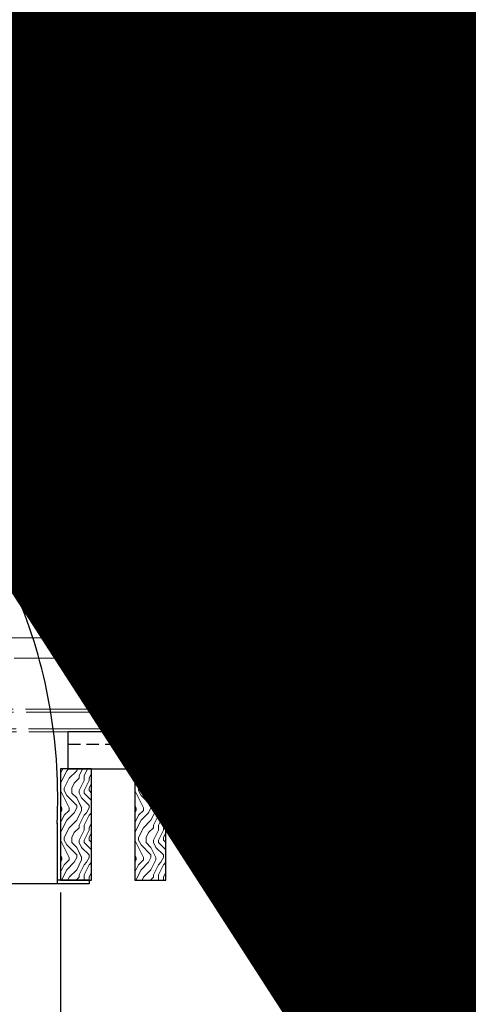
# Model space of a CAD drawing. Units: inches. Extents: x 0 to 3506, y 0 to 1152.
# Drawn here: x 1083 to 1092, y 716 to 736 of the extents above; entities that cross this region are included whole.
import ezdxf
from ezdxf import colors
from ezdxf.entities.mleader import LeaderData, LeaderLine
from ezdxf.enums import TextEntityAlignment as Align
from ezdxf.math import Vec2, Vec3

# ---------------------------------------------------------------- set-up
doc = ezdxf.new("R2010")
doc.units = ezdxf.units.IN
doc.header["$MEASUREMENT"] = 0
doc.header["$PDMODE"] = 3
doc.header["$PDSIZE"] = 0.15625
doc.linetypes.add('HIDDEN', pattern=[0.375, 0.25, -0.125])
doc.layers.get('0').update_dxf_attribs({"lineweight": 25})
for name, color, linetype, lineweight in [('E-LITE-CLNG', 7, 'Continuous', 25), ('Z-ANNO-DIMS', 1, 'Continuous', 25), ('Z-ANNO-NOTE', 7, 'Continuous', 35), ('Z-CLNG-SUSP', 3, 'Continuous', 18), ('Z-CLNG-TEES', 3, 'Continuous', 18), ('Z-CLNG-WOOD', 5, 'Continuous', 25), ('Z-CLNG-WOOD-PATT', 2, 'Continuous', 15)]:
    doc.layers.add(name, color=color, linetype=linetype, lineweight=lineweight)
doc.layers.add('Z-ANNO-NPLT', color=252, linetype='Continuous', lineweight=35, plot=False)
doc.styles.add('1-4', font='arial.ttf', dxfattribs={"height": 0.375})
doc.styles.get("Standard").update_dxf_attribs({"font": 'arial.ttf', "height": 0.09375})
doc.dimstyles.new('1-4', dxfattribs={"dimscale": 4, "dimtxt": 0.09375, "dimasz": 0.125, "dimexe": 0.09375, "dimexo": 0.0625, "dimgap": 0.0625, "dimtad": 1, "dimtoh": 1, "dimdec": 5, "dimzin": 3, "dimdsep": 46, "dimlunit": 5, "dimtxsty": '1-4', "dimblk": 'ARCHTICK', "dimcen": 0, "dimdle": 0.09375, "dimclrd": 256, "dimclre": 256, "dimclrt": 256, "dimadec": 1, "dimazin": 0, "dimtfac": 1, "dimtdec": 5, "dimtofl": 0, "dimtmove": 0, "dimatfit": 3, "dimfxl": 0, "dimfrac": 2, "dimtolj": 1, "dimtzin": 0, "dimlwd": -1, "dimlwe": -1, "dimarcsym": 0})

# ---------------------------------------------------------------- blocks, each defined once
blk = doc.blocks.new('_ARCHTICK')
at = {"color": 0, "linetype": 'ByBlock', "const_width": 0.15}
blk.add_lwpolyline([(-0.5, -0.5), (0.5, 0.5)], dxfattribs=at)
blk = doc.blocks.new('*D1')
at = {"layer": 'Defpoints', "color": 0, "transparency": 16777216}
for p in [(1076.57, 718.722), (1083.445, 718.722), (1083.445, 712.517)]:
    blk.add_point(p, dxfattribs=at)
at = {"layer": 'Z-ANNO-DIMS', "transparency": 16777216}
for p, q in [((1076.57, 718.472), (1076.57, 712.142)), ((1083.445, 718.472), (1083.445, 712.142)), ((1076.195, 712.517), (1083.82, 712.517))]:
    blk.add_line(p, q, dxfattribs=at)
at = {"layer": 'Z-ANNO-DIMS', "transparency": 16777216, "xscale": 0.5, "yscale": 0.5, "zscale": 0.5, "rotation": 180}
blk.add_blockref('_ARCHTICK', (1076.57, 712.517), dxfattribs=at)
at = {"layer": 'Z-ANNO-DIMS', "transparency": 16777216, "xscale": 0.5, "yscale": 0.5, "zscale": 0.5}
blk.add_blockref('_ARCHTICK', (1083.445, 712.517), dxfattribs=at)
at = {"layer": 'Z-ANNO-DIMS', "transparency": 16777216, "insert": (1080.007, 714.276), "char_height": 0.375, "attachment_point": 5, "style": '1-4'}
blk.add_mtext('\\A1;REFER TO FIXTURE\\PMANUFACTURER\\PFOR RECOMMENDED \\PCUT OUT, IN  FIELD \\P(BY SUBCONTRACTOR)', dxfattribs=at)

msp = doc.modelspace()

# ---------------------------------------------------------------- hatches: boundary and pattern name
at = {"layer": 'Z-CLNG-WOOD-PATT'}
h = msp.add_hatch(dxfattribs=at)
h.set_pattern_fill('ENDGRAIN', color=256, angle=90)
h.set_pattern_definition([(90, (989.7686, -911.8162), (-1, 1), [0.05, -0.95]), (90, (989.6686, -912.5162), (-1, 1), [0.1, -0.9]), (90, (989.6186, -911.8662), (-1, 1), [0.05, -0.95]), (90, (989.5186, -912.4662), (-1, 1), [0.05, -0.95]), (90, (989.4686, -911.8662), (-1, 1), [0.05, -0.95]), (90, (989.4186, -912.4162), (-1, 1), [0.05, -0.95]), (90, (989.3686, -911.8662), (-1, 1), [0.05, -0.95]), (90, (989.2686, -912.4162), (-1, 1), [0.05, -0.55, 0.05, -0.35]), (90, (989.1686, -912.4162), (-1, 1), [0.1, -0.5, 0.05, -0.35]), (90, (989.0186, -912.4662), (-1, 1), [0.05, -0.15, 0.05, -0.4, 0.05, -0.3]), (90, (988.9186, -912.5162), (-1, 1), [0.05, -0.2, 0.1, -0.65]), (90, (988.8686, -911.8662), (-1, 1), [0.05, -0.95]), (90, (988.8186, -912.5162), (-1, 1), [0.05, -0.25, 0.05, -0.65]), (135, (989.7686, -912.6162), (-1, -3e-17), [0.141421, -1.27279256]), (135, (989.7686, -911.7662), (-1, -3e-17), [0.2828427, -1.13137086]), (135, (989.2686, -911.7662), (-1, -3e-17), [0.07071, -1.34350356]), (135, (989.1686, -912.6162), (-1, -3e-17), [0.212132, -1.20208156]), (135, (989.1686, -911.7662), (-1, -3e-17), [0.3535534, -1.06066016]), (135, (989.0186, -911.7662), (-1, -3e-17), [0.212132, -1.20208156]), (45, (988.9186, -911.9662), (8e-17, 1), [0.07071, -1.34350356]), (45, (989.7186, -912.3162), (8e-17, 1), [0.141421, -1.27279256]), (45, (989.3186, -912.2662), (8e-17, 1), [0.141421, -1.27279256]), (45, (989.5186, -911.9662), (8e-17, 1), [0.141421, -1.27279256]), (45, (989.1186, -912.0162), (8e-17, 1), [0.141421, -1.27279256]), (45, (989.0186, -911.9662), (8e-17, 1), [0.212132, -1.20208156]), (45, (989.6186, -912.2162), (8e-17, 1), [0.212132, -1.20208156]), (45, (989.5686, -912.0662), (8e-17, 1), [0.212132, -1.20208156]), (45, (989.2186, -912.2162), (8e-17, 1), [0.212132, -1.20208156]), (45, (989.1686, -912.1162), (8e-17, 1), [0.212132, -1.20208156]), (116.56505, (989.56862, -912.5662), (-4e-10, 1), [0.1118034, -2.1242646]), (116.56505, (989.61862, -911.8162), (-4e-10, 1), [0.4472136, -1.7888544]), (116.56505, (989.46862, -911.8162), (-4e-10, 1), [0.4472136, -1.7888544]), (116.56505, (989.36862, -911.8162), (-4e-10, 1), [0.447214, -0.67, 0.22361, -0.89524398]), (116.56505, (989.21862, -911.7162), (-4e-10, 1), [0.1118034, -2.1242646]), (116.56505, (988.86862, -912.6162), (-4e-10, 1), [0.1118034, -2.1242646]), (116.56505, (988.86862, -911.8162), (-4e-10, 1), [0.2236068, -2.0124612]), (63.43495, (989.76862, -912.0662), (4e-10, 1), [0.2236068, -2.0124612]), (63.43495, (989.51862, -912.4162), (4e-10, 1), [0.2236068, -2.0124612]), (63.43495, (989.66862, -912.4162), (4e-10, 1), [0.1118034, -2.1242612]), (63.43495, (989.41862, -912.3662), (4e-10, 1), [0.3354102, -1.9006578]), (63.43495, (989.41862, -912.1662), (4e-10, 1), [0.2236068, -2.0124612]), (63.43495, (989.36862, -912.0662), (4e-10, 1), [0.2236068, -2.0124612]), (63.43495, (989.26862, -912.3662), (4e-10, 1), [0.1118034, -2.1242612]), (63.43495, (989.16862, -912.3162), (4e-10, 1), [0.1118034, -2.1242612]), (63.43495, (988.96862, -911.9162), (4e-10, 1), [0.1118034, -2.1242612]), (63.43495, (989.31862, -911.9662), (4e-10, 1), [0.1118034, -2.1242612]), (63.43495, (989.01862, -912.4162), (4e-10, 1), [0.3354102, -1.9006578]), (63.43495, (988.91862, -912.4662), (4e-10, 1), [0.2236068, -2.0124612]), (63.43495, (989.21862, -911.9162), (4e-10, 1), [0.1118, -1.0062, 0.1118, -1.00626798]), (63.43495, (989.01862, -912.2162), (4e-10, 1), [0.2236068, -2.0124612]), (63.43495, (988.91862, -912.1662), (4e-10, 1), [0.2236068, -2.0124612]), (63.43495, (988.81862, -912.4662), (4e-10, 1), [0.2236068, -2.0124612]), (63.43495, (988.81862, -912.1662), (4e-10, 1), [0.2236068, -2.0124612])])
h.paths.add_polyline_path([(1083.444765, 718.722217), (1084.069765, 718.722217), (1084.069765, 720.972217), (1083.444765, 720.972217)])
h = msp.add_hatch(dxfattribs=at)
h.set_pattern_fill('ENDGRAIN', color=256, angle=90)
h.set_pattern_definition([(90, (991.2686, -911.8162), (-1, 1), [0.05, -0.95]), (90, (991.1686, -912.5162), (-1, 1), [0.1, -0.9]), (90, (991.1186, -911.8662), (-1, 1), [0.05, -0.95]), (90, (991.0186, -912.4662), (-1, 1), [0.05, -0.95]), (90, (990.9686, -911.8662), (-1, 1), [0.05, -0.95]), (90, (990.9186, -912.4162), (-1, 1), [0.05, -0.95]), (90, (990.8686, -911.8662), (-1, 1), [0.05, -0.95]), (90, (990.7686, -912.4162), (-1, 1), [0.05, -0.55, 0.05, -0.35]), (90, (990.6686, -912.4162), (-1, 1), [0.1, -0.5, 0.05, -0.35]), (90, (990.5186, -912.4662), (-1, 1), [0.05, -0.15, 0.05, -0.4, 0.05, -0.3]), (90, (990.4186, -912.5162), (-1, 1), [0.05, -0.2, 0.1, -0.65]), (90, (990.3686, -911.8662), (-1, 1), [0.05, -0.95]), (90, (990.3186, -912.5162), (-1, 1), [0.05, -0.25, 0.05, -0.65]), (135, (991.2686, -912.6162), (-1, -3e-17), [0.141421, -1.27279256]), (135, (991.2686, -911.7662), (-1, -3e-17), [0.2828427, -1.13137086]), (135, (990.7686, -911.7662), (-1, -3e-17), [0.07071, -1.34350356]), (135, (990.6686, -912.6162), (-1, -3e-17), [0.212132, -1.20208156]), (135, (990.6686, -911.7662), (-1, -3e-17), [0.3535534, -1.06066016]), (135, (990.5186, -911.7662), (-1, -3e-17), [0.212132, -1.20208156]), (45, (990.4186, -911.9662), (8e-17, 1), [0.07071, -1.34350356]), (45, (991.2186, -912.3162), (8e-17, 1), [0.141421, -1.27279256]), (45, (990.8186, -912.2662), (8e-17, 1), [0.141421, -1.27279256]), (45, (991.0186, -911.9662), (8e-17, 1), [0.141421, -1.27279256]), (45, (990.6186, -912.0162), (8e-17, 1), [0.141421, -1.27279256]), (45, (990.5186, -911.9662), (8e-17, 1), [0.212132, -1.20208156]), (45, (991.1186, -912.2162), (8e-17, 1), [0.212132, -1.20208156]), (45, (991.0686, -912.0662), (8e-17, 1), [0.212132, -1.20208156]), (45, (990.7186, -912.2162), (8e-17, 1), [0.212132, -1.20208156]), (45, (990.6686, -912.1162), (8e-17, 1), [0.212132, -1.20208156]), (116.56505, (991.06862, -912.5662), (-4e-10, 1), [0.1118034, -2.1242646]), (116.56505, (991.11862, -911.8162), (-4e-10, 1), [0.4472136, -1.7888544]), (116.56505, (990.96862, -911.8162), (-4e-10, 1), [0.4472136, -1.7888544]), (116.56505, (990.86862, -911.8162), (-4e-10, 1), [0.447214, -0.67, 0.22361, -0.89524398]), (116.56505, (990.71862, -911.7162), (-4e-10, 1), [0.1118034, -2.1242646]), (116.56505, (990.36862, -912.6162), (-4e-10, 1), [0.1118034, -2.1242646]), (116.56505, (990.36862, -911.8162), (-4e-10, 1), [0.2236068, -2.0124612]), (63.43495, (991.26862, -912.0662), (4e-10, 1), [0.2236068, -2.0124612]), (63.43495, (991.01862, -912.4162), (4e-10, 1), [0.2236068, -2.0124612]), (63.43495, (991.16862, -912.4162), (4e-10, 1), [0.1118034, -2.1242612]), (63.43495, (990.91862, -912.3662), (4e-10, 1), [0.3354102, -1.9006578]), (63.43495, (990.91862, -912.1662), (4e-10, 1), [0.2236068, -2.0124612]), (63.43495, (990.86862, -912.0662), (4e-10, 1), [0.2236068, -2.0124612]), (63.43495, (990.76862, -912.3662), (4e-10, 1), [0.1118034, -2.1242612]), (63.43495, (990.66862, -912.3162), (4e-10, 1), [0.1118034, -2.1242612]), (63.43495, (990.46862, -911.9162), (4e-10, 1), [0.1118034, -2.1242612]), (63.43495, (990.81862, -911.9662), (4e-10, 1), [0.1118034, -2.1242612]), (63.43495, (990.51862, -912.4162), (4e-10, 1), [0.3354102, -1.9006578]), (63.43495, (990.41862, -912.4662), (4e-10, 1), [0.2236068, -2.0124612]), (63.43495, (990.71862, -911.9162), (4e-10, 1), [0.1118, -1.0062, 0.1118, -1.00626798]), (63.43495, (990.51862, -912.2162), (4e-10, 1), [0.2236068, -2.0124612]), (63.43495, (990.41862, -912.1662), (4e-10, 1), [0.2236068, -2.0124612]), (63.43495, (990.31862, -912.4662), (4e-10, 1), [0.2236068, -2.0124612]), (63.43495, (990.31862, -912.1662), (4e-10, 1), [0.2236068, -2.0124612])])
h.paths.add_polyline_path([(1084.944765, 718.722217), (1085.569765, 718.722217), (1085.569765, 720.972217), (1084.944765, 720.972217)])
h = msp.add_hatch(dxfattribs=at)
h.set_pattern_fill('ENDGRAIN', color=256, angle=90)
h.set_pattern_definition([(90, (992.7686, -911.8162), (-1, 1), [0.05, -0.95]), (90, (992.6686, -912.5162), (-1, 1), [0.1, -0.9]), (90, (992.6186, -911.8662), (-1, 1), [0.05, -0.95]), (90, (992.5186, -912.4662), (-1, 1), [0.05, -0.95]), (90, (992.4686, -911.8662), (-1, 1), [0.05, -0.95]), (90, (992.4186, -912.4162), (-1, 1), [0.05, -0.95]), (90, (992.3686, -911.8662), (-1, 1), [0.05, -0.95]), (90, (992.2686, -912.4162), (-1, 1), [0.05, -0.55, 0.05, -0.35]), (90, (992.1686, -912.4162), (-1, 1), [0.1, -0.5, 0.05, -0.35]), (90, (992.0186, -912.4662), (-1, 1), [0.05, -0.15, 0.05, -0.4, 0.05, -0.3]), (90, (991.9186, -912.5162), (-1, 1), [0.05, -0.2, 0.1, -0.65]), (90, (991.8686, -911.8662), (-1, 1), [0.05, -0.95]), (90, (991.8186, -912.5162), (-1, 1), [0.05, -0.25, 0.05, -0.65]), (135, (992.7686, -912.6162), (-1, -3e-17), [0.141421, -1.27279256]), (135, (992.7686, -911.7662), (-1, -3e-17), [0.2828427, -1.13137086]), (135, (992.2686, -911.7662), (-1, -3e-17), [0.07071, -1.34350356]), (135, (992.1686, -912.6162), (-1, -3e-17), [0.212132, -1.20208156]), (135, (992.1686, -911.7662), (-1, -3e-17), [0.3535534, -1.06066016]), (135, (992.0186, -911.7662), (-1, -3e-17), [0.212132, -1.20208156]), (45, (991.9186, -911.9662), (8e-17, 1), [0.07071, -1.34350356]), (45, (992.7186, -912.3162), (8e-17, 1), [0.141421, -1.27279256]), (45, (992.3186, -912.2662), (8e-17, 1), [0.141421, -1.27279256]), (45, (992.5186, -911.9662), (8e-17, 1), [0.141421, -1.27279256]), (45, (992.1186, -912.0162), (8e-17, 1), [0.141421, -1.27279256]), (45, (992.0186, -911.9662), (8e-17, 1), [0.212132, -1.20208156]), (45, (992.6186, -912.2162), (8e-17, 1), [0.212132, -1.20208156]), (45, (992.5686, -912.0662), (8e-17, 1), [0.212132, -1.20208156]), (45, (992.2186, -912.2162), (8e-17, 1), [0.212132, -1.20208156]), (45, (992.1686, -912.1162), (8e-17, 1), [0.212132, -1.20208156]), (116.56505, (992.56862, -912.5662), (-4e-10, 1), [0.1118034, -2.1242646]), (116.56505, (992.61862, -911.8162), (-4e-10, 1), [0.4472136, -1.7888544]), (116.56505, (992.46862, -911.8162), (-4e-10, 1), [0.4472136, -1.7888544]), (116.56505, (992.36862, -911.8162), (-4e-10, 1), [0.447214, -0.67, 0.22361, -0.89524398]), (116.56505, (992.21862, -911.7162), (-4e-10, 1), [0.1118034, -2.1242646]), (116.56505, (991.86862, -912.6162), (-4e-10, 1), [0.1118034, -2.1242646]), (116.56505, (991.86862, -911.8162), (-4e-10, 1), [0.2236068, -2.0124612]), (63.43495, (992.76862, -912.0662), (4e-10, 1), [0.2236068, -2.0124612]), (63.43495, (992.51862, -912.4162), (4e-10, 1), [0.2236068, -2.0124612]), (63.43495, (992.66862, -912.4162), (4e-10, 1), [0.1118034, -2.1242612]), (63.43495, (992.41862, -912.3662), (4e-10, 1), [0.3354102, -1.9006578]), (63.43495, (992.41862, -912.1662), (4e-10, 1), [0.2236068, -2.0124612]), (63.43495, (992.36862, -912.0662), (4e-10, 1), [0.2236068, -2.0124612]), (63.43495, (992.26862, -912.3662), (4e-10, 1), [0.1118034, -2.1242612]), (63.43495, (992.16862, -912.3162), (4e-10, 1), [0.1118034, -2.1242612]), (63.43495, (991.96862, -911.9162), (4e-10, 1), [0.1118034, -2.1242612]), (63.43495, (992.31862, -911.9662), (4e-10, 1), [0.1118034, -2.1242612]), (63.43495, (992.01862, -912.4162), (4e-10, 1), [0.3354102, -1.9006578]), (63.43495, (991.91862, -912.4662), (4e-10, 1), [0.2236068, -2.0124612]), (63.43495, (992.21862, -911.9162), (4e-10, 1), [0.1118, -1.0062, 0.1118, -1.00626798]), (63.43495, (992.01862, -912.2162), (4e-10, 1), [0.2236068, -2.0124612]), (63.43495, (991.91862, -912.1662), (4e-10, 1), [0.2236068, -2.0124612]), (63.43495, (991.81862, -912.4662), (4e-10, 1), [0.2236068, -2.0124612]), (63.43495, (991.81862, -912.1662), (4e-10, 1), [0.2236068, -2.0124612])])
h.paths.add_polyline_path([(1086.444765, 718.722217), (1087.069765, 718.722217), (1087.069765, 720.972217), (1086.444765, 720.972217)])
h = msp.add_hatch(dxfattribs=at)
h.set_pattern_fill('ENDGRAIN', color=256, angle=90)
h.set_pattern_definition([(90, (994.2686, -911.8162), (-1, 1), [0.05, -0.95]), (90, (994.1686, -912.5162), (-1, 1), [0.1, -0.9]), (90, (994.1186, -911.8662), (-1, 1), [0.05, -0.95]), (90, (994.0186, -912.4662), (-1, 1), [0.05, -0.95]), (90, (993.9686, -911.8662), (-1, 1), [0.05, -0.95]), (90, (993.9186, -912.4162), (-1, 1), [0.05, -0.95]), (90, (993.8686, -911.8662), (-1, 1), [0.05, -0.95]), (90, (993.7686, -912.4162), (-1, 1), [0.05, -0.55, 0.05, -0.35]), (90, (993.6686, -912.4162), (-1, 1), [0.1, -0.5, 0.05, -0.35]), (90, (993.5186, -912.4662), (-1, 1), [0.05, -0.15, 0.05, -0.4, 0.05, -0.3]), (90, (993.4186, -912.5162), (-1, 1), [0.05, -0.2, 0.1, -0.65]), (90, (993.3686, -911.8662), (-1, 1), [0.05, -0.95]), (90, (993.3186, -912.5162), (-1, 1), [0.05, -0.25, 0.05, -0.65]), (135, (994.2686, -912.6162), (-1, -3e-17), [0.141421, -1.27279256]), (135, (994.2686, -911.7662), (-1, -3e-17), [0.2828427, -1.13137086]), (135, (993.7686, -911.7662), (-1, -3e-17), [0.07071, -1.34350356]), (135, (993.6686, -912.6162), (-1, -3e-17), [0.212132, -1.20208156]), (135, (993.6686, -911.7662), (-1, -3e-17), [0.3535534, -1.06066016]), (135, (993.5186, -911.7662), (-1, -3e-17), [0.212132, -1.20208156]), (45, (993.4186, -911.9662), (8e-17, 1), [0.07071, -1.34350356]), (45, (994.2186, -912.3162), (8e-17, 1), [0.141421, -1.27279256]), (45, (993.8186, -912.2662), (8e-17, 1), [0.141421, -1.27279256]), (45, (994.0186, -911.9662), (8e-17, 1), [0.141421, -1.27279256]), (45, (993.6186, -912.0162), (8e-17, 1), [0.141421, -1.27279256]), (45, (993.5186, -911.9662), (8e-17, 1), [0.212132, -1.20208156]), (45, (994.1186, -912.2162), (8e-17, 1), [0.212132, -1.20208156]), (45, (994.0686, -912.0662), (8e-17, 1), [0.212132, -1.20208156]), (45, (993.7186, -912.2162), (8e-17, 1), [0.212132, -1.20208156]), (45, (993.6686, -912.1162), (8e-17, 1), [0.212132, -1.20208156]), (116.56505, (994.06862, -912.5662), (-4e-10, 1), [0.1118034, -2.1242646]), (116.56505, (994.11862, -911.8162), (-4e-10, 1), [0.4472136, -1.7888544]), (116.56505, (993.96862, -911.8162), (-4e-10, 1), [0.4472136, -1.7888544]), (116.56505, (993.86862, -911.8162), (-4e-10, 1), [0.447214, -0.67, 0.22361, -0.89524398]), (116.56505, (993.71862, -911.7162), (-4e-10, 1), [0.1118034, -2.1242646]), (116.56505, (993.36862, -912.6162), (-4e-10, 1), [0.1118034, -2.1242646]), (116.56505, (993.36862, -911.8162), (-4e-10, 1), [0.2236068, -2.0124612]), (63.43495, (994.26862, -912.0662), (4e-10, 1), [0.2236068, -2.0124612]), (63.43495, (994.01862, -912.4162), (4e-10, 1), [0.2236068, -2.0124612]), (63.43495, (994.16862, -912.4162), (4e-10, 1), [0.1118034, -2.1242612]), (63.43495, (993.91862, -912.3662), (4e-10, 1), [0.3354102, -1.9006578]), (63.43495, (993.91862, -912.1662), (4e-10, 1), [0.2236068, -2.0124612]), (63.43495, (993.86862, -912.0662), (4e-10, 1), [0.2236068, -2.0124612]), (63.43495, (993.76862, -912.3662), (4e-10, 1), [0.1118034, -2.1242612]), (63.43495, (993.66862, -912.3162), (4e-10, 1), [0.1118034, -2.1242612]), (63.43495, (993.46862, -911.9162), (4e-10, 1), [0.1118034, -2.1242612]), (63.43495, (993.81862, -911.9662), (4e-10, 1), [0.1118034, -2.1242612]), (63.43495, (993.51862, -912.4162), (4e-10, 1), [0.3354102, -1.9006578]), (63.43495, (993.41862, -912.4662), (4e-10, 1), [0.2236068, -2.0124612]), (63.43495, (993.71862, -911.9162), (4e-10, 1), [0.1118, -1.0062, 0.1118, -1.00626798]), (63.43495, (993.51862, -912.2162), (4e-10, 1), [0.2236068, -2.0124612]), (63.43495, (993.41862, -912.1662), (4e-10, 1), [0.2236068, -2.0124612]), (63.43495, (993.31862, -912.4662), (4e-10, 1), [0.2236068, -2.0124612]), (63.43495, (993.31862, -912.1662), (4e-10, 1), [0.2236068, -2.0124612])])
h.paths.add_polyline_path([(1087.944765, 718.722217), (1088.569765, 718.722217), (1088.569765, 720.972217), (1087.944765, 720.972217)])

# ---------------------------------------------------------------- linework, layer by layer
at = {"layer": 'E-LITE-CLNG'}
for p, q in [((1083.372562, 719.876936), (1083.372562, 718.650049)), ((1084.022091, 718.722219), (1083.372562, 718.722219)), ((1084.022091, 718.722219), (1084.022091, 718.650049)), ((1084.022091, 718.650049), (1076.022091, 718.650049))]:
    msp.add_line(p, q, dxfattribs=at)
msp.add_arc((1072.794419, 720.40118), 10.59161, 357.1103871, 21.94827, dxfattribs=at)
at = {"layer": 'Z-CLNG-SUSP'}
for p, q in [((1090.570265, 721.764219), (1090.570265, 722.222219)), ((1091.319265, 722.180219), (1090.570265, 722.180219)), ((1091.319265, 721.887219), (1091.319265, 722.222219)), ((1091.124927, 721.779419), (1091.124927, 721.868293)), ((1091.380802, 721.887219), (1091.157727, 721.887219)), ((1091.197096, 721.779419), (1091.197096, 721.868293)), ((1091.341434, 721.779419), (1091.341434, 721.868293)), ((1091.413602, 721.868293), (1091.413602, 721.779419)), ((1090.946265, 721.764219), (1090.382265, 721.764219)), ((1091.095265, 721.779419), (1091.443265, 721.779419)), ((1091.095265, 721.779419), (1091.095265, 721.746219)), ((1091.095265, 721.746219), (1091.443265, 721.746219)), ((1091.443265, 721.779419), (1091.443265, 721.746219)), ((1091.507265, 721.764219), (1091.443265, 721.764219))]:
    msp.add_line(p, q, dxfattribs=at)
msp.add_lwpolyline([(1091.507265, 722.117719), (1091.507265, 722.180219), (1091.757265, 722.180219), (1091.757265, 722.222219), (1090.382265, 722.222219), (1090.382265, 721.722219), (1091.507265, 721.722219), (1091.507265, 722.117719)], dxfattribs=at)
msp.add_lwpolyline([(1092.382265, 722.093719), (1091.656265, 722.093719), (1091.656265, 721.722219), (1090.906265, 721.722219), (1090.906265, 721.746219), (1091.632265, 721.746219), (1091.632265, 722.117719), (1092.382265, 722.117719)], close=True, dxfattribs=at)
at = {"layer": 'Z-CLNG-SUSP', "extrusion": (0, 0, -1), "flags": 128}
for points in [[(-1091.124927, 721.868293), (-1091.142104, 721.882146), (-1091.161012, 721.884746), (-1091.179919, 721.882146), (-1091.197096, 721.868293)], [(-1091.197096, 721.868293), (-1091.23145, 721.882146), (-1091.269265, 721.884746), (-1091.307079, 721.882146), (-1091.341434, 721.868293)], [(-1091.341434, 721.868293), (-1091.358611, 721.882146), (-1091.377518, 721.884746), (-1091.396425, 721.882146), (-1091.413602, 721.868293)]]:
    msp.add_lwpolyline(points, dxfattribs=at)
at = {"layer": 'Z-CLNG-SUSP'}
for centre, start, end in [((1091.157727, 721.849333), 90, 149.969892), ((1091.380802, 721.849333), 30.030108, 90)]:
    msp.add_arc(centre, 0.037886, start, end, dxfattribs=at)
at = {"layer": 'Z-CLNG-TEES', "linetype": 'HIDDEN', "ltscale": 2}
for p, q in [((1082.885801, 723.61776), (1077.158376, 723.617719)), ((1083.006392, 723.21151), (1077.037785, 723.211469)), ((1083.246003, 722.11776), (1076.798174, 722.117719)), ((1083.235546, 722.18026), (1076.808631, 722.180219)), ((1083.303318, 721.72226), (1076.740809, 721.721826)), ((1083.295273, 721.78476), (1076.748904, 721.784719))]:
    msp.add_line(p, q, dxfattribs=at)
at = {"layer": 'Z-CLNG-TEES'}
for p, q in [((1082.885801, 723.61776), (1091.132265, 723.617719)), ((1091.569765, 723.117719), (1091.132265, 723.617719)), ((1083.006392, 723.21151), (1091.487734, 723.211469)), ((1091.569765, 722.992719), (1091.569765, 723.117719)), ((1091.132265, 722.430219), (1091.132265, 722.930219)), ((1091.194765, 722.992719), (1091.900913, 722.992719)), ((1091.632265, 722.992719), (1091.569765, 722.992719)), ((1091.99164, 722.367719), (1091.194765, 722.367719)), ((1091.632265, 722.222219), (1091.632265, 722.367719)), ((1083.235546, 722.18026), (1090.382265, 722.180219)), ((1083.246003, 722.11776), (1090.382265, 722.117719)), ((1090.163515, 722.117719), (1090.163515, 721.722219)), ((1091.502389, 722.242719), (1091.481889, 722.222219)), ((1091.632265, 722.242719), (1091.502389, 722.242719)), ((1091.528278, 722.180219), (1091.507265, 722.159206)), ((1091.632265, 722.180219), (1091.528278, 722.180219)), ((1083.295273, 721.78476), (1090.163515, 721.784719)), ((1083.303318, 721.72226), (1090.163515, 721.722219))]:
    msp.add_line(p, q, dxfattribs=at)
msp.add_lwpolyline([(1092.42914, 722.176032), (1092.382265, 722.148969), (1092.05414, 722.148969, -0.414213562), (1092.02289, 722.180219), (1092.02289, 723.180219, -0.414213562), (1092.05414, 723.211469), (1092.101015, 723.211469, 0.414213562), (1092.132265, 723.242719), (1092.132265, 723.586469, 0.414213562), (1092.101015, 723.617719), (1091.913515, 723.617719, 0.414213562), (1091.882265, 723.586469), (1091.882265, 723.242719, 0.414213562), (1091.913515, 723.211469), (1091.96039, 723.211469, -0.414213562), (1091.99164, 723.180219), (1091.99164, 722.180219, -0.414213562), (1091.96039, 722.148969), (1091.632265, 722.148969), (1091.58539, 722.176032, 1.303225373), (1091.569765, 722.117719), (1092.444765, 722.117719, 1.303225373)], format="xyb", close=True, dxfattribs=at)
msp.add_lwpolyline([(1088.8457, 722.117719), (1088.8457, 721.972219), (1088.9707, 721.972219), (1088.9707, 722.117719)], dxfattribs=at)
for centre, radius in [((1090.382265, 722.695844), 0.15625), ((1091.257265, 722.836469), 0.078125), ((1091.257265, 722.523969), 0.078125)]:
    msp.add_circle(centre, radius, dxfattribs=at)
for centre, start, end in [((1091.194765, 722.930219), 90, 180), ((1091.194765, 722.430219), 180, 270)]:
    msp.add_arc(centre, 0.0625, start, end, dxfattribs=at)
at = {"layer": 'Z-CLNG-WOOD'}
msp.add_line((1083.593695, 720.972219), (1083.593695, 721.722219), dxfattribs=at)
at = {"layer": 'Z-CLNG-WOOD', "linetype": 'HIDDEN'}
msp.add_line((1083.593695, 721.472214), (1091.507265, 721.47217), dxfattribs=at)
at = {"layer": 'Z-CLNG-WOOD'}
msp.add_lwpolyline([(1083.593695, 720.97217), (1091.507265, 720.97217), (1091.507265, 721.72217), (1083.593695, 721.72222)], dxfattribs=at)
for points in [[(1083.444765, 718.722217), (1084.069765, 718.722217), (1084.069765, 720.972217), (1083.444765, 720.972217)], [(1084.944765, 718.722217), (1085.569765, 718.722217), (1085.569765, 720.972217), (1084.944765, 720.972217)], [(1086.444765, 718.722217), (1087.069765, 718.722217), (1087.069765, 720.972217), (1086.444765, 720.972217)], [(1087.944765, 718.722217), (1088.569765, 718.722217), (1088.569765, 720.972217), (1087.944765, 720.972217)]]:
    msp.add_lwpolyline(points, close=True, dxfattribs=at)

# ---------------------------------------------------------------- texts
at = {"layer": 'Z-ANNO-NPLT'}
msp.add_text('5/8" THICK MEMBERS', height=132, rotation=32.8258798, dxfattribs=at).set_placement((11.245932, 116.145304), align=Align.TOP_LEFT)

# ---------------------------------------------------------------- dimensions: what is measured, and where the dimension line sits
at = {"layer": 'Z-ANNO-DIMS'}
dim = msp.add_linear_dim(base=(1083.444765, 712.51691), p1=(1076.569765, 718.722219), p2=(1083.444765, 718.722219), text='REFER TO FIXTURE\\PMANUFACTURER\\PFOR RECOMMENDED \\PCUT OUT, IN  FIELD \\P(BY SUBCONTRACTOR)', dimstyle='1-4', override={"dimpost": '"'}, dxfattribs=at)
dim.commit()
dim.dimension.update_dxf_attribs({"geometry": '*D1', "text_midpoint": (1080.007265, 714.276034)})

# ---------------------------------------------------------------- leaders
at = {"layer": 'Z-ANNO-NOTE'}
ml = msp.add_multileader_mtext('Standard', dxfattribs=at)
ml.set_content('9WOOD LIFT & LOCK CROSSPIECE \\PBACKER WOOD CEILING GRILLE (TYP) ', color=256, style='1-4')
ml.set_leader_properties()
ml.build(insert=Vec2(0, 0))
ml.multileader.update_dxf_attribs({"leader_type": 2, "text_right_attachment_type": 3, "dogleg_length": 0.36, "arrow_head_size": 0.375, "scale": 4})
ctx = ml.context
ctx.base_point, ctx.scale, ctx.char_height, ctx.arrow_head_size, ctx.landing_gap_size, ctx.plane_origin = Vec3(1092.934616, 714.714889), 4, 0.375, 0.375, 0.36, Vec3(1088.012661, 713.102408)
ctx.right_attachment = 3
notes = []
notes.append((ctx, [(0, (1, 1, 0), (1091.494616, 714.714889), (1, 0), 1.44, [(0, [(1088.257265, 718.722217), (1089.816765, 714.879087)], 0, [])])]))
ctx.mtext.insert, ctx.mtext.flow_direction = Vec3(1093.294616, 714.957513), 5
for ctx, leaders in notes:
    for number, flags, end, landing, length, lines in leaders:
        leader = LeaderData()
        leader.index, (leader.has_last_leader_line, leader.has_dogleg_vector, leader.attachment_direction) = number, flags
        leader.last_leader_point, leader.dogleg_vector, leader.dogleg_length = Vec3(end), Vec3(landing), length
        for number, points, colour, breaks in lines:
            line = LeaderLine()
            line.index, line.vertices, line.color, line.breaks = number, Vec3.list(points), colors.encode_raw_color(colour), breaks
            leader.lines.append(line)
        ctx.leaders.append(leader)

# ---------------------------------------------------------------- next in the draw order: leaders
ml = msp.add_multileader_mtext('Standard', dxfattribs=at)
ml.set_content('15/16" T-BAR CROSSTEE (TYP; BY SUBCONTRACTOR)', color=256)
ml.set_leader_properties()
ml.build(insert=Vec2(0, 0))
ml.multileader.update_dxf_attribs({"leader_type": 2, "text_right_attachment_type": 3, "dogleg_length": 0.36, "arrow_head_size": 0.375, "scale": 4})
ctx = ml.context
ctx.base_point, ctx.scale, ctx.char_height, ctx.arrow_head_size, ctx.landing_gap_size, ctx.plane_origin = Vec3(1089.124384, 729.415933), 4, 0.375, 0.375, 0.36, Vec3(1084.921862, 728.929263)
ctx.right_attachment = 3
notes = []
notes.append((ctx, [(0, (1, 1, 0), (1087.684384, 729.415933), (1, 0), 1.44, [(0, [(1088.294729, 723.617719), (1087.635267, 729.174766)], 0, [])])]))
ctx.mtext.insert, ctx.mtext.width, ctx.mtext.flow_direction = Vec3(1089.484384, 729.658557), 7.59413789, 5
ctx.mtext.has_bg_fill, ctx.mtext.bg_color, ctx.mtext.bg_scale_factor, ctx.mtext.bg_transparency, ctx.mtext.use_window_bg_color = 1, -1023410167, 1.5, 0, 1
ml = msp.add_multileader_mtext('Standard', dxfattribs=at)
ml.set_content('9WOOD SINGLE STEP CLIP (TYP; FACTORY ATTACHED)', color=256)
ml.set_leader_properties()
ml.build(insert=Vec2(0, 0))
ml.multileader.update_dxf_attribs({"leader_type": 2, "text_right_attachment_type": 3, "dogleg_length": 0.36, "arrow_head_size": 0.375, "scale": 4})
ctx = ml.context
ctx.base_point, ctx.scale, ctx.char_height, ctx.arrow_head_size, ctx.landing_gap_size, ctx.plane_origin = Vec3(1093.983875, 716.846803), 4, 0.375, 0.375, 0.36, Vec3(1094.888085, 716.695803)
ctx.right_attachment = 3
notes.append((ctx, [(0, (1, 1, 0), (1092.543875, 716.846803), (1, 0), 1.44, [(0, [(1090.944765, 722.180219), (1090.694346, 718.0722)], 0, [])])]))
ctx.mtext.insert, ctx.mtext.width, ctx.mtext.flow_direction = Vec3(1094.343875, 717.089428), 7.26454879, 5
ctx.mtext.has_bg_fill, ctx.mtext.bg_color, ctx.mtext.bg_scale_factor, ctx.mtext.bg_transparency, ctx.mtext.use_window_bg_color = 1, -1023410167, 1.5, 0, 1
for ctx, leaders in notes:
    for number, flags, end, landing, length, lines in leaders:
        leader = LeaderData()
        leader.index, (leader.has_last_leader_line, leader.has_dogleg_vector, leader.attachment_direction) = number, flags
        leader.last_leader_point, leader.dogleg_vector, leader.dogleg_length = Vec3(end), Vec3(landing), length
        for number, points, colour, breaks in lines:
            line = LeaderLine()
            line.index, line.vertices, line.color, line.breaks = number, Vec3.list(points), colors.encode_raw_color(colour), breaks
            leader.lines.append(line)
        ctx.leaders.append(leader)

# ---------------------------------------------------------------- next in the draw order: hatches: boundary and pattern name
at = {"layer": 'Z-CLNG-WOOD-PATT'}
h = msp.add_hatch(dxfattribs=at)
h.set_pattern_fill('ENDGRAIN', color=256, angle=90)
h.set_pattern_definition([(90, (995.7686, -911.8162), (-1, 1), [0.05, -0.95]), (90, (995.6686, -912.5162), (-1, 1), [0.1, -0.9]), (90, (995.6186, -911.8662), (-1, 1), [0.05, -0.95]), (90, (995.5186, -912.4662), (-1, 1), [0.05, -0.95]), (90, (995.4686, -911.8662), (-1, 1), [0.05, -0.95]), (90, (995.4186, -912.4162), (-1, 1), [0.05, -0.95]), (90, (995.3686, -911.8662), (-1, 1), [0.05, -0.95]), (90, (995.2686, -912.4162), (-1, 1), [0.05, -0.55, 0.05, -0.35]), (90, (995.1686, -912.4162), (-1, 1), [0.1, -0.5, 0.05, -0.35]), (90, (995.0186, -912.4662), (-1, 1), [0.05, -0.15, 0.05, -0.4, 0.05, -0.3]), (90, (994.9186, -912.5162), (-1, 1), [0.05, -0.2, 0.1, -0.65]), (90, (994.8686, -911.8662), (-1, 1), [0.05, -0.95]), (90, (994.8186, -912.5162), (-1, 1), [0.05, -0.25, 0.05, -0.65]), (135, (995.7686, -912.6162), (-1, -3e-17), [0.141421, -1.27279256]), (135, (995.7686, -911.7662), (-1, -3e-17), [0.2828427, -1.13137086]), (135, (995.2686, -911.7662), (-1, -3e-17), [0.07071, -1.34350356]), (135, (995.1686, -912.6162), (-1, -3e-17), [0.212132, -1.20208156]), (135, (995.1686, -911.7662), (-1, -3e-17), [0.3535534, -1.06066016]), (135, (995.0186, -911.7662), (-1, -3e-17), [0.212132, -1.20208156]), (45, (994.9186, -911.9662), (8e-17, 1), [0.07071, -1.34350356]), (45, (995.7186, -912.3162), (8e-17, 1), [0.141421, -1.27279256]), (45, (995.3186, -912.2662), (8e-17, 1), [0.141421, -1.27279256]), (45, (995.5186, -911.9662), (8e-17, 1), [0.141421, -1.27279256]), (45, (995.1186, -912.0162), (8e-17, 1), [0.141421, -1.27279256]), (45, (995.0186, -911.9662), (8e-17, 1), [0.212132, -1.20208156]), (45, (995.6186, -912.2162), (8e-17, 1), [0.212132, -1.20208156]), (45, (995.5686, -912.0662), (8e-17, 1), [0.212132, -1.20208156]), (45, (995.2186, -912.2162), (8e-17, 1), [0.212132, -1.20208156]), (45, (995.1686, -912.1162), (8e-17, 1), [0.212132, -1.20208156]), (116.56505, (995.56862, -912.5662), (-4e-10, 1), [0.1118034, -2.1242646]), (116.56505, (995.61862, -911.8162), (-4e-10, 1), [0.4472136, -1.7888544]), (116.56505, (995.46862, -911.8162), (-4e-10, 1), [0.4472136, -1.7888544]), (116.56505, (995.36862, -911.8162), (-4e-10, 1), [0.447214, -0.67, 0.22361, -0.89524398]), (116.56505, (995.21862, -911.7162), (-4e-10, 1), [0.1118034, -2.1242646]), (116.56505, (994.86862, -912.6162), (-4e-10, 1), [0.1118034, -2.1242646]), (116.56505, (994.86862, -911.8162), (-4e-10, 1), [0.2236068, -2.0124612]), (63.43495, (995.76862, -912.0662), (4e-10, 1), [0.2236068, -2.0124612]), (63.43495, (995.51862, -912.4162), (4e-10, 1), [0.2236068, -2.0124612]), (63.43495, (995.66862, -912.4162), (4e-10, 1), [0.1118034, -2.1242612]), (63.43495, (995.41862, -912.3662), (4e-10, 1), [0.3354102, -1.9006578]), (63.43495, (995.41862, -912.1662), (4e-10, 1), [0.2236068, -2.0124612]), (63.43495, (995.36862, -912.0662), (4e-10, 1), [0.2236068, -2.0124612]), (63.43495, (995.26862, -912.3662), (4e-10, 1), [0.1118034, -2.1242612]), (63.43495, (995.16862, -912.3162), (4e-10, 1), [0.1118034, -2.1242612]), (63.43495, (994.96862, -911.9162), (4e-10, 1), [0.1118034, -2.1242612]), (63.43495, (995.31862, -911.9662), (4e-10, 1), [0.1118034, -2.1242612]), (63.43495, (995.01862, -912.4162), (4e-10, 1), [0.3354102, -1.9006578]), (63.43495, (994.91862, -912.4662), (4e-10, 1), [0.2236068, -2.0124612]), (63.43495, (995.21862, -911.9162), (4e-10, 1), [0.1118, -1.0062, 0.1118, -1.00626798]), (63.43495, (995.01862, -912.2162), (4e-10, 1), [0.2236068, -2.0124612]), (63.43495, (994.91862, -912.1662), (4e-10, 1), [0.2236068, -2.0124612]), (63.43495, (994.81862, -912.4662), (4e-10, 1), [0.2236068, -2.0124612]), (63.43495, (994.81862, -912.1662), (4e-10, 1), [0.2236068, -2.0124612])])
h.paths.add_polyline_path([(1089.444765, 718.722217), (1090.069765, 718.722217), (1090.069765, 720.972217), (1089.444765, 720.972217)])
h = msp.add_hatch(dxfattribs=at)
h.set_pattern_fill('ENDGRAIN', color=256, angle=90)
h.set_pattern_definition([(90, (997.2686, -911.8162), (-1, 1), [0.05, -0.95]), (90, (997.1686, -912.5162), (-1, 1), [0.1, -0.9]), (90, (997.1186, -911.8662), (-1, 1), [0.05, -0.95]), (90, (997.0186, -912.4662), (-1, 1), [0.05, -0.95]), (90, (996.9686, -911.8662), (-1, 1), [0.05, -0.95]), (90, (996.9186, -912.4162), (-1, 1), [0.05, -0.95]), (90, (996.8686, -911.8662), (-1, 1), [0.05, -0.95]), (90, (996.7686, -912.4162), (-1, 1), [0.05, -0.55, 0.05, -0.35]), (90, (996.6686, -912.4162), (-1, 1), [0.1, -0.5, 0.05, -0.35]), (90, (996.5186, -912.4662), (-1, 1), [0.05, -0.15, 0.05, -0.4, 0.05, -0.3]), (90, (996.4186, -912.5162), (-1, 1), [0.05, -0.2, 0.1, -0.65]), (90, (996.3686, -911.8662), (-1, 1), [0.05, -0.95]), (90, (996.3186, -912.5162), (-1, 1), [0.05, -0.25, 0.05, -0.65]), (135, (997.2686, -912.6162), (-1, -3e-17), [0.141421, -1.27279256]), (135, (997.2686, -911.7662), (-1, -3e-17), [0.2828427, -1.13137086]), (135, (996.7686, -911.7662), (-1, -3e-17), [0.07071, -1.34350356]), (135, (996.6686, -912.6162), (-1, -3e-17), [0.212132, -1.20208156]), (135, (996.6686, -911.7662), (-1, -3e-17), [0.3535534, -1.06066016]), (135, (996.5186, -911.7662), (-1, -3e-17), [0.212132, -1.20208156]), (45, (996.4186, -911.9662), (8e-17, 1), [0.07071, -1.34350356]), (45, (997.2186, -912.3162), (8e-17, 1), [0.141421, -1.27279256]), (45, (996.8186, -912.2662), (8e-17, 1), [0.141421, -1.27279256]), (45, (997.0186, -911.9662), (8e-17, 1), [0.141421, -1.27279256]), (45, (996.6186, -912.0162), (8e-17, 1), [0.141421, -1.27279256]), (45, (996.5186, -911.9662), (8e-17, 1), [0.212132, -1.20208156]), (45, (997.1186, -912.2162), (8e-17, 1), [0.212132, -1.20208156]), (45, (997.0686, -912.0662), (8e-17, 1), [0.212132, -1.20208156]), (45, (996.7186, -912.2162), (8e-17, 1), [0.212132, -1.20208156]), (45, (996.6686, -912.1162), (8e-17, 1), [0.212132, -1.20208156]), (116.56505, (997.06862, -912.56623), (-4e-10, 1), [0.1118034, -2.1242646]), (116.56505, (997.11862, -911.81623), (-4e-10, 1), [0.4472136, -1.7888544]), (116.56505, (996.96862, -911.81623), (-4e-10, 1), [0.4472136, -1.7888544]), (116.56505, (996.86862, -911.81623), (-4e-10, 1), [0.447214, -0.67, 0.22361, -0.89524398]), (116.56505, (996.71862, -911.71623), (-4e-10, 1), [0.1118034, -2.1242646]), (116.56505, (996.36862, -912.61623), (-4e-10, 1), [0.1118034, -2.1242646]), (116.56505, (996.36862, -911.81623), (-4e-10, 1), [0.2236068, -2.0124612]), (63.43495, (997.26862, -912.06623), (4e-10, 1), [0.2236068, -2.0124612]), (63.43495, (997.01862, -912.41623), (4e-10, 1), [0.2236068, -2.0124612]), (63.43495, (997.16862, -912.41623), (4e-10, 1), [0.1118034, -2.1242612]), (63.43495, (996.91862, -912.36623), (4e-10, 1), [0.3354102, -1.9006578]), (63.43495, (996.91862, -912.16623), (4e-10, 1), [0.2236068, -2.0124612]), (63.43495, (996.86862, -912.06623), (4e-10, 1), [0.2236068, -2.0124612]), (63.43495, (996.76862, -912.36623), (4e-10, 1), [0.1118034, -2.1242612]), (63.43495, (996.66862, -912.31623), (4e-10, 1), [0.1118034, -2.1242612]), (63.43495, (996.46862, -911.91623), (4e-10, 1), [0.1118034, -2.1242612]), (63.43495, (996.81862, -911.96623), (4e-10, 1), [0.1118034, -2.1242612]), (63.43495, (996.51862, -912.41623), (4e-10, 1), [0.3354102, -1.9006578]), (63.43495, (996.41862, -912.46623), (4e-10, 1), [0.2236068, -2.0124612]), (63.43495, (996.71862, -911.91623), (4e-10, 1), [0.1118, -1.0062, 0.1118, -1.00626798]), (63.43495, (996.51862, -912.21623), (4e-10, 1), [0.2236068, -2.0124612]), (63.43495, (996.41862, -912.16623), (4e-10, 1), [0.2236068, -2.0124612]), (63.43495, (996.31862, -912.46623), (4e-10, 1), [0.2236068, -2.0124612]), (63.43495, (996.31862, -912.16623), (4e-10, 1), [0.2236068, -2.0124612])])
h.paths.add_polyline_path([(1090.944765, 718.72217), (1091.569765, 718.72217), (1091.569765, 720.97217), (1090.944765, 720.97217)])

# ---------------------------------------------------------------- next in the draw order: linework, layer by layer
at = {"layer": 'Z-CLNG-SUSP'}
for p, q in [((1090.763687, 721.797419), (1091.111687, 721.797419)), ((1090.763687, 721.797419), (1090.763687, 721.764219)), ((1090.763687, 721.764219), (1091.095265, 721.764219)), ((1090.946338, 721.764219), (1090.770838, 721.764219)), ((1091.111687, 721.797419), (1091.111687, 721.779419))]:
    msp.add_line(p, q, dxfattribs=at)
at = {"layer": 'Z-CLNG-WOOD'}
msp.add_lwpolyline([(1091.507265, 721.722219), (1091.656265, 721.722219), (1091.656265, 720.972169), (1091.507265, 720.97217)], dxfattribs=at)
for points in [[(1089.444765, 718.722217), (1090.069765, 718.722217), (1090.069765, 720.972217), (1089.444765, 720.972217)], [(1090.944765, 718.72217), (1091.569765, 718.72217), (1091.569765, 720.97217), (1090.944765, 720.97217)]]:
    msp.add_lwpolyline(points, close=True, dxfattribs=at)

# ---------------------------------------------------------------- next in the draw order: leaders
at = {"layer": 'Z-ANNO-NOTE'}
ml = msp.add_multileader_mtext('Standard', dxfattribs=at)
ml.set_content('15/16" HD T-BAR STIFFENER (TYP; FACTORY ATTACHED)', color=256)
ml.set_leader_properties()
ml.build(insert=Vec2(0, 0))
ml.multileader.update_dxf_attribs({"leader_type": 2, "text_right_attachment_type": 3, "dogleg_length": 0.36, "arrow_head_size": 0.375, "scale": 4})
ctx = ml.context
ctx.base_point, ctx.scale, ctx.char_height, ctx.arrow_head_size, ctx.landing_gap_size, ctx.plane_origin = Vec3(1086.260807, 731.473402), 4, 0.375, 0.375, 0.36, Vec3(1084.9059, 730.986732)
ctx.right_attachment = 3
notes = []
notes.append((ctx, [(0, (1, 1, 0), (1084.820807, 731.473402), (1, 0), 1.44, [(0, [(1085.614318, 721.947736), (1084.80635, 730.910705)], 0, [])])]))
ctx.mtext.insert, ctx.mtext.width, ctx.mtext.flow_direction = Vec3(1086.620807, 731.716026), 7.31905389, 5
ctx.mtext.has_bg_fill, ctx.mtext.bg_color, ctx.mtext.bg_scale_factor, ctx.mtext.bg_transparency, ctx.mtext.use_window_bg_color = 1, -1023410167, 1.5, 0, 1
for ctx, leaders in notes:
    for number, flags, end, landing, length, lines in leaders:
        leader = LeaderData()
        leader.index, (leader.has_last_leader_line, leader.has_dogleg_vector, leader.attachment_direction) = number, flags
        leader.last_leader_point, leader.dogleg_vector, leader.dogleg_length = Vec3(end), Vec3(landing), length
        for number, points, colour, breaks in lines:
            line = LeaderLine()
            line.index, line.vertices, line.color, line.breaks = number, Vec3.list(points), colors.encode_raw_color(colour), breaks
            leader.lines.append(line)
        ctx.leaders.append(leader)

# ---------------------------------------------------------------- next in the draw order: linework, layer by layer
at = {"layer": 'Z-CLNG-SUSP'}
for p, q in [((1090.793349, 721.797419), (1090.793349, 721.886293)), ((1091.049225, 721.905219), (1090.826149, 721.905219)), ((1090.865518, 721.797419), (1090.865518, 721.886293)), ((1091.009856, 721.797419), (1091.009856, 721.886293)), ((1091.082025, 721.886293), (1091.082025, 721.797419))]:
    msp.add_line(p, q, dxfattribs=at)
at = {"layer": 'Z-CLNG-SUSP', "extrusion": (0, 0, -1), "flags": 128}
for points in [[(-1090.793349, 721.886293), (-1090.810527, 721.900146), (-1090.829434, 721.902746), (-1090.848341, 721.900146), (-1090.865518, 721.886293)], [(-1090.865518, 721.886293), (-1090.899872, 721.900146), (-1090.937687, 721.902746), (-1090.975502, 721.900146), (-1091.009856, 721.886293)], [(-1091.009856, 721.886293), (-1091.027033, 721.900146), (-1091.04594, 721.902746), (-1091.064847, 721.900146), (-1091.082025, 721.886293)]]:
    msp.add_lwpolyline(points, dxfattribs=at)
at = {"layer": 'Z-CLNG-SUSP'}
for centre, start, end in [((1090.826149, 721.867333), 90, 149.969892), ((1091.049225, 721.867333), 30.030108, 90)]:
    msp.add_arc(centre, 0.037886, start, end, dxfattribs=at)
at = {"layer": 'Z-CLNG-SUSP', "lineweight": 40}
msp.add_open_spline([(1093.082765, 722.228327), (1093.065852, 722.228053), (1093.026745, 722.22742), (1092.773143, 722.213973), (1092.575739, 724.068315), (1093.992512, 725.438643), (1092.133447, 727.220198), (1090.903283, 726.135106), (1091.133816, 724.958294), (1091.688215, 724.181999), (1091.511132, 723.258532), (1091.918921, 723.085924), (1091.997867, 722.924706), (1091.98636, 722.644748), (1091.989436, 722.410491), (1091.99164, 722.242719)], degree=3, knots=[0, 0, 0, 0, 0.051075501, 0.11809734, 0.733372356, 4.02441236, 5.281612036, 6.629991214, 7.584522631, 8.624905984, 9.539741188, 9.730447747, 9.852493176, 10.052851013, 10.558440949, 10.558440949, 10.558440949, 10.558440949], dxfattribs=at)

doc.saveas('drawing.dxf')
